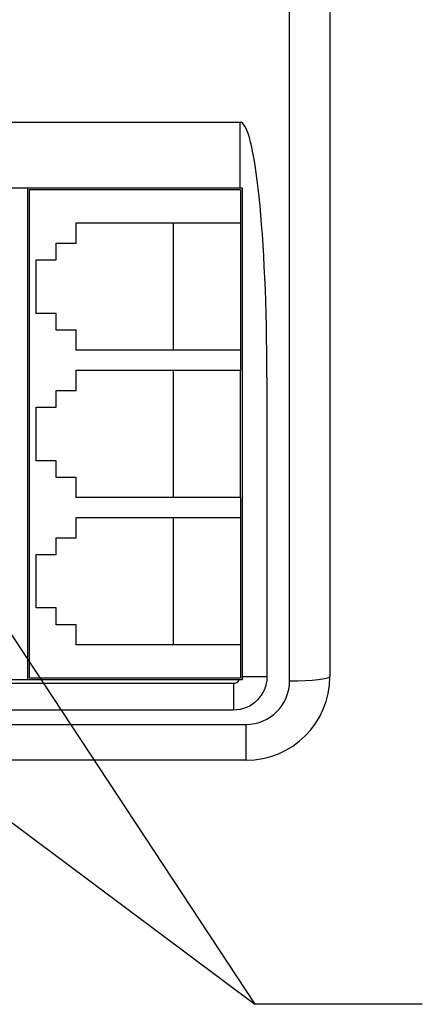
# Model space of a CAD drawing. Units: inches. Extents: x 0 to 17, y 0 to 11.
# Drawn here: x 8.5 to 9.1, y 5.9 to 7.4 of the extents above; entities that cross this region are included whole.
import ezdxf

# ---------------------------------------------------------------- set-up
doc = ezdxf.new("R2010")
doc.units = ezdxf.units.IN
doc.header["$MEASUREMENT"] = 0
doc.layers.add('DIMS NOTES', color=7, linetype='CONTINUOUS')
doc.layers.add('GEOM', color=7, linetype='CONTINUOUS')

msp = doc.modelspace()

# ---------------------------------------------------------------- linework, layer by layer
at = {"layer": 'DIMS NOTES', "color": 35, "linetype": 'Continuous'}
for p in [(8.0792, 7.055), (8.113, 6.4402), (9.0948, 5.8929)]:
    msp.add_line(p, (8.8448, 5.8929), dxfattribs=at)
at = {"layer": 'GEOM', "color": 155, "linetype": 'Continuous'}
for p, q in [((8.8967, 6.376), (8.8967, 8.0323)), ((8.9567, 8.0386), (8.9567, 6.3823)), ((8.464, 7.2104), (8.8229, 7.2104)), ((8.8229, 7.1123), (8.8229, 7.2104)), ((8.3157, 7.1123), (8.8229, 7.1123)), ((8.5057, 6.3773), (8.5057, 7.1123)), ((8.5082, 6.3798), (8.5082, 7.1098)), ((8.5082, 7.1098), (8.8232, 7.1098)), ((8.8229, 7.1123), (8.8257, 7.1123)), ((8.8232, 7.1098), (8.8232, 7.0598)), ((8.8257, 7.1123), (8.8257, 6.3823)), ((8.5782, 7.0598), (8.8232, 7.0598)), ((8.5782, 7.0298), (8.5782, 7.0598)), ((8.7232, 6.8698), (8.7232, 7.0598)), ((8.8232, 7.0598), (8.8232, 6.8698)), ((8.5482, 7.0298), (8.5782, 7.0298)), ((8.5482, 7.0048), (8.5482, 7.0298)), ((8.5182, 6.9248), (8.5182, 7.0048)), ((8.5182, 7.0048), (8.5482, 7.0048)), ((8.5482, 6.9248), (8.5182, 6.9248)), ((8.5482, 6.8998), (8.5482, 6.9248)), ((8.5782, 6.8998), (8.5482, 6.8998)), ((8.5782, 6.8698), (8.5782, 6.8998)), ((8.8232, 6.8698), (8.5782, 6.8698)), ((8.8232, 6.8698), (8.8232, 6.8398)), ((8.5782, 6.8398), (8.8232, 6.8398)), ((8.5782, 6.8098), (8.5782, 6.8398)), ((8.7232, 6.6498), (8.7232, 6.8398)), ((8.8232, 6.6498), (8.8232, 6.8398)), ((8.8629, 6.8292), (8.8629, 6.3823)), ((8.5482, 6.7848), (8.5482, 6.8098)), ((8.5482, 6.8098), (8.5782, 6.8098)), ((8.5182, 6.7848), (8.5482, 6.7848)), ((8.5182, 6.7048), (8.5182, 6.7848)), ((8.5482, 6.7048), (8.5182, 6.7048)), ((8.5482, 6.6798), (8.5482, 6.7048)), ((8.5782, 6.6798), (8.5482, 6.6798)), ((8.5782, 6.6498), (8.5782, 6.6798)), ((8.8232, 6.6498), (8.5782, 6.6498)), ((8.8232, 6.6498), (8.8232, 6.6198)), ((8.5782, 6.6198), (8.8232, 6.6198)), ((8.5782, 6.5898), (8.5782, 6.6198)), ((8.7232, 6.4298), (8.7232, 6.6198)), ((8.8232, 6.6198), (8.8232, 6.4298)), ((8.5482, 6.5648), (8.5482, 6.5898)), ((8.5482, 6.5898), (8.5782, 6.5898)), ((8.5182, 6.4848), (8.5182, 6.5648)), ((8.5182, 6.5648), (8.5482, 6.5648)), ((8.5482, 6.4848), (8.5182, 6.4848)), ((8.5482, 6.4598), (8.5482, 6.4848)), ((8.5782, 6.4598), (8.5482, 6.4598)), ((8.5782, 6.4298), (8.5782, 6.4598)), ((8.8232, 6.4298), (8.5782, 6.4298)), ((8.8232, 6.4298), (8.8232, 6.3798)), ((8.8257, 6.3823), (8.8629, 6.3823)), ((3.9129, 6.3723), (8.8129, 6.3723)), ((8.8216, 6.3773), (8.3157, 6.3773)), ((8.8232, 6.3798), (8.5082, 6.3798)), ((8.8129, 6.3723), (8.8129, 6.3323)), ((8.8129, 6.3323), (3.9129, 6.3323)), ((3.8942, 6.311), (8.8317, 6.311)), ((8.8317, 6.2573), (8.8317, 6.311)), ((8.8317, 6.2573), (3.8942, 6.2573))]:
    msp.add_line(p, q, dxfattribs=at)
at = {"layer": 'GEOM', "color": 155, "linetype": 'Continuous', "extrusion": (0, 0, -1)}
msp.add_arc((-8.8129, 6.3823), 0.05, 180, 270, dxfattribs=at)
at = {"layer": 'GEOM', "color": 155, "linetype": 'Continuous'}
for centre, radius, end in [((8.8317, 6.3823), 0.125, 0), ((8.8129, 6.3823), 0.01, 330), ((8.8317, 6.376), 0.065, 0)]:
    msp.add_arc(centre, radius, 270, end, dxfattribs=at)
for centre, major_axis, ratio in [((8.8229, 6.8292), (0, 0.3813), 0.104918), ((8.8967, 6.3823), (0.06, 0), 0.104345)]:
    msp.add_ellipse(centre, major_axis=major_axis, ratio=ratio, start_param=4.712389, end_param=6.283185, dxfattribs=at)
for points, knots in [([(8.8257, 6.3823), (8.8257, 6.3814), (8.8257, 6.3806), (8.8257, 6.3789), (8.8257, 6.3781), (8.8257, 6.3773)], [0, 0, 0, 0, 0.513073, 0.513073, 1, 1, 1, 1]), ([(8.8257, 6.3773), (8.825, 6.3773), (8.8243, 6.3773), (8.823, 6.3773), (8.8223, 6.3773), (8.8216, 6.3773)], [0, 0, 0, 0, 0.5, 0.5, 1, 1, 1, 1])]:
    msp.add_open_spline(points, degree=3, knots=knots, dxfattribs=at)

doc.saveas('drawing.dxf')
